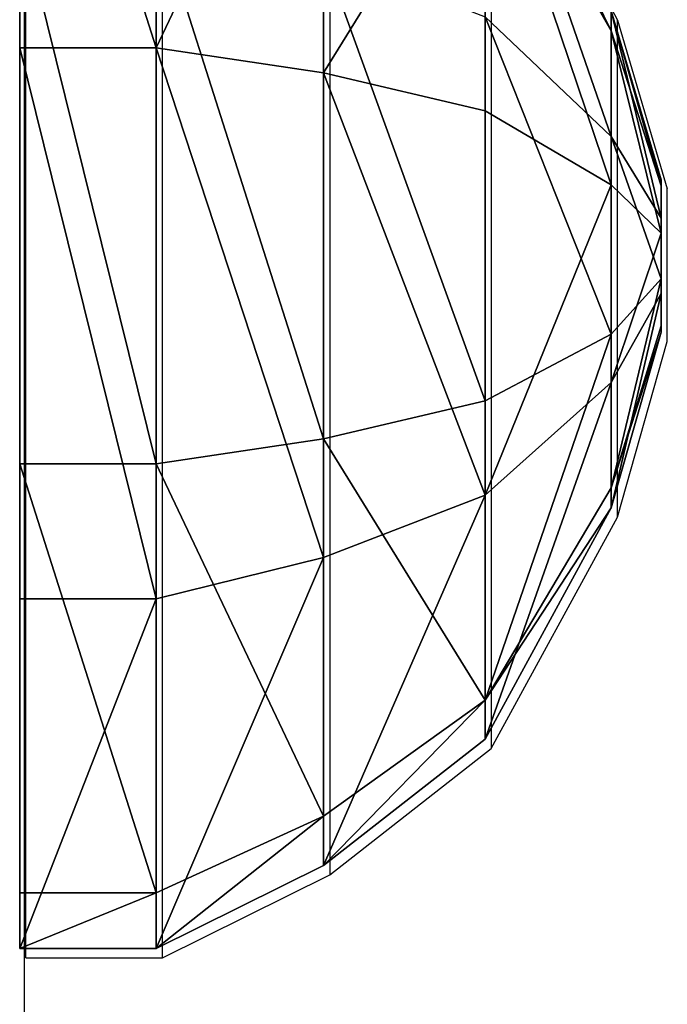
# Model space of a CAD drawing. Units: inches. Extents: x -188 to 188, y -223 to 221.
# Drawn here: x 37 to 39, y 57 to 60 of the extents above; entities that cross this region are included whole.
import ezdxf

# ---------------------------------------------------------------- set-up
doc = ezdxf.new("R2010")
doc.units = ezdxf.units.IN
doc.header["$MEASUREMENT"] = 0
for name, color, linetype, true_color in [('foundations', 7, 'Continuous', 0x9fa3a3), ('kapsle', 7, 'Continuous', 0xffffff), ('konstrukcja', 7, 'Continuous', 0xd3d2ce)]:
    doc.layers.add(name, color=color, linetype=linetype, true_color=true_color)
doc.layers.add('strefa', color=40, linetype='Continuous')

# ---------------------------------------------------------------- blocks, each defined once
blk = doc.blocks.new('kapsel_2')
at = {"layer": 'foundations', "color": 7, "true_color": 0xffffff}
mesh = blk.add_polyface(dxfattribs=at)
corners = [(1.3631, 1.7605, 1.6525), (1.9559, 1.898, 1.6631), (1.7102, 1.7605, 1.2269), (1.8495, 1.898, 1.7936)]
mesh.append_faces([[corners[k] for k in face] for face in [(0, 1, 2), (1, 0, 3)]], dxfattribs={"vtx0": -1, "color": 7})
mesh = blk.add_polyface(dxfattribs=at)
corners = [(1.4185, 1.7605, 2.1989), (1.8495, 1.898, 1.7936), (1.3631, 1.7605, 1.6525), (1.8665, 1.898, 1.9611)]
mesh.append_faces([[corners[k] for k in face] for face in [(0, 1, 2), (1, 0, 3)]], dxfattribs={"vtx0": -1, "color": 7})
mesh = blk.add_polyface(dxfattribs=at)
corners = [(1.4185, 1.7605, 2.1989), (1.997, 1.898, 2.0675), (1.8665, 1.898, 1.9611), (1.8441, 1.7605, 2.546)]
mesh.append_faces([[corners[k] for k in face] for face in [(0, 1, 2), (1, 0, 3)]], dxfattribs={"vtx0": -1, "color": 7})
mesh = blk.add_polyface(dxfattribs=at)
corners = [(1.7102, 1.7605, 1.2269), (2.1234, 1.898, 1.6461), (2.2567, 1.7605, 1.1714), (1.9559, 1.898, 1.6631)]
mesh.append_faces([[corners[k] for k in face] for face in [(0, 1, 2), (1, 0, 3)]], dxfattribs={"vtx0": -1, "color": 7})
mesh = blk.add_polyface(dxfattribs=at)
corners = [(1.997, 1.898, 2.0675), (2.3905, 1.7605, 2.4906), (2.1645, 1.898, 2.0505), (1.8441, 1.7605, 2.546)]
mesh.append_faces([[corners[k] for k in face] for face in [(0, 1, 2), (1, 0, 3)]], dxfattribs={"vtx0": -1, "color": 7})
mesh = blk.add_polyface(dxfattribs=at)
corners = [(1.9559, 1.898, 1.6631), (2.2539, 1.898, 1.7525), (2.1234, 1.898, 1.6461), (1.8495, 1.898, 1.7936), (2.2709, 1.898, 1.9201), (1.8665, 1.898, 1.9611), (2.1645, 1.898, 2.0505), (1.997, 1.898, 2.0675)]
mesh.append_faces([[corners[k] for k in face] for face in [(0, 1, 2), (6, 5, 7)]], dxfattribs={"vtx0": -1, "color": 7})
mesh.append_faces([[corners[k] for k in face] for face in [(1, 3, 4), (4, 5, 6)]], dxfattribs={"vtx0": -1, "vtx1": -1, "color": 7})
mesh.append_faces([[corners[k] for k in face] for face in [(1, 0, 3), (4, 3, 5)]], dxfattribs={"vtx0": -1, "vtx2": -1, "color": 7})
mesh = blk.add_polyface(dxfattribs=at)
corners = [(2.1234, 1.898, 1.6461), (2.6823, 1.7605, 1.5186), (2.2567, 1.7605, 1.1714), (2.2539, 1.898, 1.7525)]
mesh.append_faces([[corners[k] for k in face] for face in [(0, 1, 2), (1, 0, 3)]], dxfattribs={"vtx0": -1, "color": 7})
mesh = blk.add_polyface(dxfattribs=at)
corners = [(2.1645, 1.898, 2.0505), (2.7377, 1.7605, 2.065), (2.2709, 1.898, 1.9201), (2.3905, 1.7605, 2.4906)]
mesh.append_faces([[corners[k] for k in face] for face in [(0, 1, 2), (1, 0, 3)]], dxfattribs={"vtx0": -1, "color": 7})
mesh = blk.add_polyface(dxfattribs=at)
corners = [(2.2539, 1.898, 1.7525), (2.7377, 1.7605, 2.065), (2.6823, 1.7605, 1.5186), (2.2709, 1.898, 1.9201)]
mesh.append_faces([[corners[k] for k in face] for face in [(0, 1, 2), (1, 0, 3)]], dxfattribs={"vtx0": -1, "color": 7})
mesh = blk.add_polyface(dxfattribs=at)
corners = [(0.7241, 1.4113, 1.4558), (1.7102, 1.7605, 1.2269), (1.399, 1.4113, 0.6285), (1.3631, 1.7605, 1.6525)]
mesh.append_faces([[corners[k] for k in face] for face in [(0, 1, 2), (1, 0, 3)]], dxfattribs={"vtx0": -1, "color": 7})
mesh = blk.add_polyface(dxfattribs=at)
corners = [(0.8319, 1.4113, 2.5181), (1.3631, 1.7605, 1.6525), (0.7241, 1.4113, 1.4558), (1.4185, 1.7605, 2.1989)]
mesh.append_faces([[corners[k] for k in face] for face in [(0, 1, 2), (1, 0, 3)]], dxfattribs={"vtx0": -1, "color": 7})
mesh = blk.add_polyface(dxfattribs=at)
corners = [(0.8319, 1.4113, 2.5181), (1.8441, 1.7605, 2.546), (1.4185, 1.7605, 2.1989), (1.6592, 1.4113, 3.1929)]
mesh.append_faces([[corners[k] for k in face] for face in [(0, 1, 2), (1, 0, 3)]], dxfattribs={"vtx0": -1, "color": 7})
mesh = blk.add_polyface(dxfattribs=at)
corners = [(1.7102, 1.7605, 1.2269), (2.6823, 1.7605, 1.5186), (2.2567, 1.7605, 1.1714), (1.3631, 1.7605, 1.6525), (2.7377, 1.7605, 2.065), (1.4185, 1.7605, 2.1989), (2.3905, 1.7605, 2.4906), (1.8441, 1.7605, 2.546)]
mesh.append_faces([[corners[k] for k in face] for face in [(0, 1, 2), (6, 5, 7)]], dxfattribs={"vtx0": -1, "color": 7})
mesh.append_faces([[corners[k] for k in face] for face in [(1, 3, 4), (4, 5, 6)]], dxfattribs={"vtx0": -1, "vtx1": -1, "color": 7})
mesh.append_faces([[corners[k] for k in face] for face in [(1, 0, 3), (4, 3, 5)]], dxfattribs={"vtx0": -1, "vtx2": -1, "color": 7})
mesh = blk.add_polyface(dxfattribs=at)
corners = [(1.399, 1.4113, 0.6285), (2.2567, 1.7605, 1.1714), (2.4612, 1.4113, 0.5207), (1.7102, 1.7605, 1.2269)]
mesh.append_faces([[corners[k] for k in face] for face in [(0, 1, 2), (1, 0, 3)]], dxfattribs={"vtx0": -1, "color": 7})
mesh = blk.add_polyface(dxfattribs=at)
corners = [(1.8441, 1.7605, 2.546), (2.7215, 1.4113, 3.0851), (2.3905, 1.7605, 2.4906), (1.6592, 1.4113, 3.1929)]
mesh.append_faces([[corners[k] for k in face] for face in [(0, 1, 2), (1, 0, 3)]], dxfattribs={"vtx0": -1, "color": 7})
mesh = blk.add_polyface(dxfattribs=at)
corners = [(2.2567, 1.7605, 1.1714), (3.2885, 1.4113, 1.1956), (2.4612, 1.4113, 0.5207), (2.6823, 1.7605, 1.5186)]
mesh.append_faces([[corners[k] for k in face] for face in [(0, 1, 2), (1, 0, 3)]], dxfattribs={"vtx0": -1, "color": 7})
mesh = blk.add_polyface(dxfattribs=at)
corners = [(2.3905, 1.7605, 2.4906), (3.3963, 1.4113, 2.2578), (2.7377, 1.7605, 2.065), (2.7215, 1.4113, 3.0851)]
mesh.append_faces([[corners[k] for k in face] for face in [(0, 1, 2), (1, 0, 3)]], dxfattribs={"vtx0": -1, "color": 7})
mesh = blk.add_polyface(dxfattribs=at)
corners = [(2.6823, 1.7605, 1.5186), (3.3963, 1.4113, 2.2578), (3.2885, 1.4113, 1.1956), (2.7377, 1.7605, 2.065)]
mesh.append_faces([[corners[k] for k in face] for face in [(0, 1, 2), (1, 0, 3)]], dxfattribs={"vtx0": -1, "color": 7})
mesh = blk.add_polyface(dxfattribs=at)
corners = [(0.3745, 0.9651, 1.3509), (1.399, 1.4113, 0.6285), (1.2259, 0.9651, 0.3071), (0.7241, 1.4113, 1.4558)]
mesh.append_faces([[corners[k] for k in face] for face in [(0, 1, 2), (1, 0, 3)]], dxfattribs={"vtx0": -1, "color": 7})
mesh = blk.add_polyface(dxfattribs=at)
corners = [(0.8319, 1.4113, 2.5181), (0.3745, 0.9651, 1.3509), (0.5105, 0.9651, 2.6911), (0.7241, 1.4113, 1.4558)]
mesh.append_faces([[corners[k] for k in face] for face in [(0, 1, 2), (1, 0, 3)]], dxfattribs={"vtx0": -1, "color": 7})
mesh = blk.add_polyface(dxfattribs=at)
corners = [(1.5543, 0.9651, 3.5425), (0.8319, 1.4113, 2.5181), (0.5105, 0.9651, 2.6911), (1.6592, 1.4113, 3.1929)]
mesh.append_faces([[corners[k] for k in face] for face in [(0, 1, 2), (1, 0, 3)]], dxfattribs={"vtx0": -1, "color": 7})
mesh = blk.add_polyface(dxfattribs=at)
corners = [(1.399, 1.4113, 0.6285), (3.2885, 1.4113, 1.1956), (2.4612, 1.4113, 0.5207), (0.7241, 1.4113, 1.4558), (3.3963, 1.4113, 2.2578), (0.8319, 1.4113, 2.5181), (2.7215, 1.4113, 3.0851), (1.6592, 1.4113, 3.1929)]
mesh.append_faces([[corners[k] for k in face] for face in [(0, 1, 2), (6, 5, 7)]], dxfattribs={"vtx0": -1, "color": 7})
mesh.append_faces([[corners[k] for k in face] for face in [(1, 3, 4), (4, 5, 6)]], dxfattribs={"vtx0": -1, "vtx1": -1, "color": 7})
mesh.append_faces([[corners[k] for k in face] for face in [(1, 0, 3), (4, 3, 5)]], dxfattribs={"vtx0": -1, "vtx2": -1, "color": 7})
mesh = blk.add_polyface(dxfattribs=at)
corners = [(1.399, 1.4113, 0.6285), (2.5661, 0.9651, 0.1711), (1.2259, 0.9651, 0.3071), (2.4612, 1.4113, 0.5207)]
mesh.append_faces([[corners[k] for k in face] for face in [(0, 1, 2), (1, 0, 3)]], dxfattribs={"vtx0": -1, "color": 7})
mesh = blk.add_polyface(dxfattribs=at)
corners = [(2.8945, 0.9651, 3.4065), (1.6592, 1.4113, 3.1929), (1.5543, 0.9651, 3.5425), (2.7215, 1.4113, 3.0851)]
mesh.append_faces([[corners[k] for k in face] for face in [(0, 1, 2), (1, 0, 3)]], dxfattribs={"vtx0": -1, "color": 7})
mesh = blk.add_polyface(dxfattribs=at)
corners = [(3.2885, 1.4113, 1.1956), (2.5661, 0.9651, 0.1711), (2.4612, 1.4113, 0.5207), (3.6099, 0.9651, 1.0226)]
mesh.append_faces([[corners[k] for k in face] for face in [(0, 1, 2), (1, 0, 3)]], dxfattribs={"vtx0": -1, "color": 7})
mesh = blk.add_polyface(dxfattribs=at)
corners = [(0.1446, 0.502, 1.2819), (1.2259, 0.9651, 0.3071), (1.1122, 0.502, 0.0958), (0.3745, 0.9651, 1.3509)]
mesh.append_faces([[corners[k] for k in face] for face in [(0, 1, 2), (1, 0, 3)]], dxfattribs={"vtx0": -1, "color": 7})
mesh = blk.add_polyface(dxfattribs=at)
corners = [(0.5105, 0.9651, 2.6911), (0.1446, 0.502, 1.2819), (0.2992, 0.502, 2.8048), (0.3745, 0.9651, 1.3509)]
mesh.append_faces([[corners[k] for k in face] for face in [(0, 1, 2), (1, 0, 3)]], dxfattribs={"vtx0": -1, "color": 7})
mesh = blk.add_polyface(dxfattribs=at)
corners = [(1.4853, 0.502, 3.7724), (0.5105, 0.9651, 2.6911), (0.2992, 0.502, 2.8048), (1.5543, 0.9651, 3.5425)]
mesh.append_faces([[corners[k] for k in face] for face in [(0, 1, 2), (1, 0, 3)]], dxfattribs={"vtx0": -1, "color": 7})
mesh = blk.add_polyface(dxfattribs=at)
corners = [(1.2259, 0.9651, 0.3071), (3.6099, 0.9651, 1.0226), (2.5661, 0.9651, 0.1711), (0.3745, 0.9651, 1.3509), (3.7459, 0.9651, 2.3627), (0.5105, 0.9651, 2.6911), (2.8945, 0.9651, 3.4065), (1.5543, 0.9651, 3.5425)]
mesh.append_faces([[corners[k] for k in face] for face in [(0, 1, 2), (6, 5, 7)]], dxfattribs={"vtx0": -1, "color": 7})
mesh.append_faces([[corners[k] for k in face] for face in [(1, 3, 4), (4, 5, 6)]], dxfattribs={"vtx0": -1, "vtx1": -1, "color": 7})
mesh.append_faces([[corners[k] for k in face] for face in [(1, 0, 3), (4, 3, 5)]], dxfattribs={"vtx0": -1, "vtx2": -1, "color": 7})
mesh = blk.add_polyface(dxfattribs=at)
corners = [(1.2259, 0.9651, 0.3071), (2.6351, 0.502, -0.0588), (1.1122, 0.502, 0.0958), (2.5661, 0.9651, 0.1711)]
mesh.append_faces([[corners[k] for k in face] for face in [(0, 1, 2), (1, 0, 3)]], dxfattribs={"vtx0": -1, "color": 7})
mesh = blk.add_polyface(dxfattribs=at)
corners = [(3.0082, 0.502, 3.6179), (1.5543, 0.9651, 3.5425), (1.4853, 0.502, 3.7724), (2.8945, 0.9651, 3.4065)]
mesh.append_faces([[corners[k] for k in face] for face in [(0, 1, 2), (1, 0, 3)]], dxfattribs={"vtx0": -1, "color": 7})
mesh = blk.add_polyface(dxfattribs=at)
corners = [(3.6099, 0.9651, 1.0226), (2.6351, 0.502, -0.0588), (2.5661, 0.9651, 0.1711), (3.8212, 0.502, 0.9088)]
mesh.append_faces([[corners[k] for k in face] for face in [(0, 1, 2), (1, 0, 3)]], dxfattribs={"vtx0": -1, "color": 7})
mesh = blk.add_polyface(dxfattribs=at)
corners = [(0.1446, 0.1248, 1.2819), (1.1122, 0.502, 0.0958), (1.1122, 0.1248, 0.0958), (0.1446, 0.502, 1.2819)]
mesh.append_faces([[corners[k] for k in face] for face in [(0, 1, 2), (1, 0, 3)]], dxfattribs={"vtx0": -1, "color": 7})
mesh = blk.add_polyface(dxfattribs=at)
corners = [(0.2992, 0.502, 2.8048), (0.1446, 0.1248, 1.2819), (0.2992, 0.1248, 2.8048), (0.1446, 0.502, 1.2819)]
mesh.append_faces([[corners[k] for k in face] for face in [(0, 1, 2), (1, 0, 3)]], dxfattribs={"vtx0": -1, "color": 7})
mesh = blk.add_polyface(dxfattribs=at)
corners = [(1.1122, 0.502, 0.0958), (3.8212, 0.502, 0.9088), (2.6351, 0.502, -0.0588), (0.1446, 0.502, 1.2819), (3.9758, 0.502, 2.4317), (0.2992, 0.502, 2.8048), (3.0082, 0.502, 3.6179), (1.4853, 0.502, 3.7724)]
mesh.append_faces([[corners[k] for k in face] for face in [(0, 1, 2), (6, 5, 7)]], dxfattribs={"vtx0": -1, "color": 7})
mesh.append_faces([[corners[k] for k in face] for face in [(1, 3, 4), (4, 5, 6)]], dxfattribs={"vtx0": -1, "vtx1": -1, "color": 7})
mesh.append_faces([[corners[k] for k in face] for face in [(1, 0, 3), (4, 3, 5)]], dxfattribs={"vtx0": -1, "vtx2": -1, "color": 7})
mesh = blk.add_polyface(dxfattribs=at)
corners = [(1.4853, 0.1248, 3.7724), (0.2992, 0.502, 2.8048), (0.2992, 0.1248, 2.8048), (1.4853, 0.502, 3.7724)]
mesh.append_faces([[corners[k] for k in face] for face in [(0, 1, 2), (1, 0, 3)]], dxfattribs={"vtx0": -1, "color": 7})
mesh = blk.add_polyface(dxfattribs=at)
corners = [(1.1122, 0.502, 0.0958), (2.6351, 0.1248, -0.0588), (1.1122, 0.1248, 0.0958), (2.6351, 0.502, -0.0588)]
mesh.append_faces([[corners[k] for k in face] for face in [(0, 1, 2), (1, 0, 3)]], dxfattribs={"vtx0": -1, "color": 7})
mesh = blk.add_polyface(dxfattribs=at)
corners = [(3.0082, 0.1248, 3.6179), (1.4853, 0.502, 3.7724), (1.4853, 0.1248, 3.7724), (3.0082, 0.502, 3.6179)]
mesh.append_faces([[corners[k] for k in face] for face in [(0, 1, 2), (1, 0, 3)]], dxfattribs={"vtx0": -1, "color": 7})
mesh = blk.add_polyface(dxfattribs=at)
corners = [(2.6351, 0.502, -0.0588), (3.8212, 0.1248, 0.9088), (2.6351, 0.1248, -0.0588), (3.8212, 0.502, 0.9088)]
mesh.append_faces([[corners[k] for k in face] for face in [(0, 1, 2), (1, 0, 3)]], dxfattribs={"vtx0": -1, "color": 7})
mesh = blk.add_polyface(dxfattribs=at)
corners = [(3.8212, 0.1248, 0.9088), (1.1122, 0.1248, 0.0958), (2.6351, 0.1248, -0.0588), (0.1446, 0.1248, 1.2819), (3.9758, 0.1248, 2.4317), (0.2992, 0.1248, 2.8048), (3.0082, 0.1248, 3.6179), (1.4853, 0.1248, 3.7724)]
mesh.append_faces([[corners[k] for k in face] for face in [(0, 1, 2), (5, 6, 7)]], dxfattribs={"vtx0": -1, "color": 7})
mesh.append_faces([[corners[k] for k in face] for face in [(1, 0, 3), (3, 4, 5)]], dxfattribs={"vtx0": -1, "vtx1": -1, "color": 7})
mesh.append_faces([[corners[k] for k in face] for face in [(3, 0, 4), (5, 4, 6)]], dxfattribs={"vtx0": -1, "vtx2": -1, "color": 7})
blk = doc.blocks.new('Group_97')
at = {"layer": 'kapsle', "zscale": -1, "rotation": 179.9999999999999}
blk.add_blockref('kapsel_2', (4, 2.0046, 4), dxfattribs=at)
blk = doc.blocks.new('Group_99')
at = {"layer": 'kapsle', "extrusion": (0, 0, -1), "zscale": -1, "rotation": 90.00000100586799}
blk.add_blockref('Group_97', (6.891, 0), dxfattribs=at)
blk = doc.blocks.new('122_2d')
at = {"layer": 'strefa'}
for p, q in [((37.6121, 63.8937), (37.6121, 38.4363)), ((37.6175, 57.5254), (37.6175, 61.3566)), ((37.9947, 57.5254), (37.9947, 61.3566)), ((38.4578, 61.1268), (38.4578, 57.7553)), ((38.904, 60.7772), (39.2532, 60.1185)), ((38.904, 60.7772), (38.904, 58.1049)), ((39.2532, 60.1185), (39.3907, 59.6517)), ((39.2532, 58.7439), (39.2532, 60.1185)), ((39.3907, 59.2303), (39.3907, 59.6517)), ((39.2532, 58.7439), (39.3907, 59.2303)), ((38.904, 58.1049), (39.2532, 58.7439)), ((38.4578, 57.7553), (38.904, 58.1049)), ((37.9947, 57.5254), (38.4578, 57.7553)), ((37.6175, 57.5254), (37.9947, 57.5254))]:
    blk.add_line(p, q, dxfattribs=at)

msp = doc.modelspace()

# ---------------------------------------------------------------- block references
at = {"layer": 'konstrukcja', "rotation": 180}
for p in [(32.1838, 60.8923, 13.8749), (32.1838, 60.8923, 65.185)]:
    msp.add_blockref('Group_99', p, dxfattribs=at)
at = {"layer": 'strefa'}
msp.add_blockref('122_2d', (-0.4052, -0.5142), dxfattribs=at)

doc.saveas('drawing.dxf')
